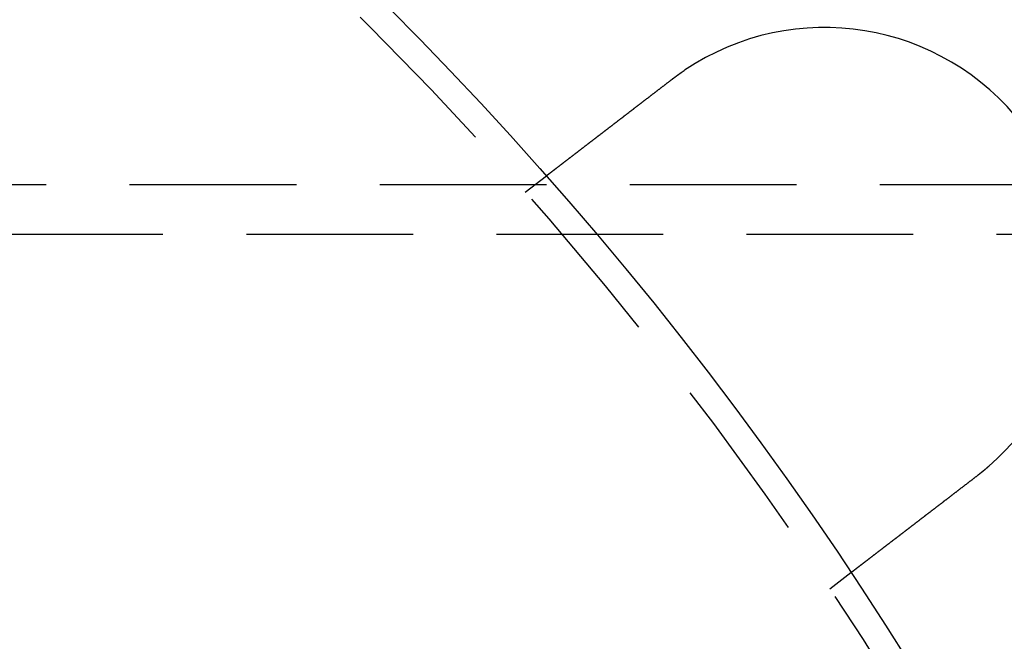
# Model space of a CAD drawing. Extents: x -5 to 1085, y -435 to 117.
# Drawn here: x 202 to 231, y -241 to -223 of the extents above; entities that cross this region are included whole.
import ezdxf

# ---------------------------------------------------------------- set-up
doc = ezdxf.new("R2010")
doc.units = 0
doc.header["$LTSCALE"] = 20
doc.linetypes.add('VERDECKT', pattern=[0.375, 0.25, -0.125])
doc.layers.get('0').update_dxf_attribs({"linetype": 'CONTINUOUS'})
doc.layers.add('STEMPEL', color=3, linetype='CONTINUOUS')

# ---------------------------------------------------------------- blocks, each defined once
blk = doc.blocks.new('A$C3D32FD95')
at = {"color": 1, "linetype": 'VERDECKT'}
for p, q in [((216.8639, 72.26992), (217.50007, 72.75808)), ((85, 72.5), (251, 72.5)), ((251, 71), (85, 71)), ((226.6315, 60.85778), (225.99532, 60.36962))]:
    blk.add_line(p, q, dxfattribs=at)
at = {"color": 3}
for points in [[(221.273, 75.6533, 0), (221.275, 75.6548, 0), (221.277, 75.6562, 0), (221.279, 75.6577, 0), (221.281, 75.6591, 0), (221.283, 75.6606, 0), (221.285, 75.662, 0), (221.286, 75.6635, 0), (221.288, 75.6649, 0), (221.29, 75.6664, 0), (221.292, 75.6678, 0), (221.294, 75.6693, 0), (221.296, 75.6707, 0), (221.298, 75.6721, 0), (221.3, 75.6736, 0), (221.302, 75.675, 0), (221.304, 75.6765, 0), (221.305, 75.6779, 0), (221.307, 75.6794, 0), (221.309, 75.6808, 0), (221.311, 75.6822, 0), (221.313, 75.6837, 0), (221.315, 75.6851, 0), (221.317, 75.6866, 0), (221.319, 75.688, 0), (221.321, 75.6894, 0), (221.323, 75.6909, 0), (221.325, 75.6923, 0), (221.326, 75.6938, 0), (221.328, 75.6952, 0), (221.33, 75.6966, 0), (221.332, 75.6981, 0), (221.334, 75.6995, 0), (221.336, 75.7009, 0), (221.338, 75.7024, 0), (221.34, 75.7038, 0), (221.342, 75.7052, 0), (221.344, 75.7067, 0), (221.346, 75.7081, 0), (221.347, 75.7095, 0), (221.349, 75.711, 0), (221.351, 75.7124, 0), (221.353, 75.7138, 0), (221.355, 75.7153, 0), (221.357, 75.7167, 0), (221.359, 75.7181, 0), (221.361, 75.7195, 0), (221.363, 75.721, 0), (221.365, 75.7224, 0), (221.367, 75.7238, 0), (221.369, 75.7253, 0), (221.37, 75.7267, 0), (221.372, 75.7281, 0), (221.374, 75.7295, 0), (221.376, 75.731, 0), (221.378, 75.7324, 0), (221.38, 75.7338, 0), (221.382, 75.7352, 0), (221.384, 75.7366, 0), (221.386, 75.7381, 0), (221.388, 75.7395, 0), (221.39, 75.7409, 0), (221.392, 75.7423, 0), (221.394, 75.7438, 0), (221.395, 75.7452, 0), (221.397, 75.7466, 0), (221.399, 75.748, 0), (221.401, 75.7494, 0), (221.403, 75.7508, 0), (221.405, 75.7523, 0), (221.407, 75.7537, 0), (221.409, 75.7551, 0), (221.411, 75.7565, 0), (221.413, 75.7579, 0), (221.415, 75.7593, 0), (221.417, 75.7608, 0), (221.419, 75.7622, 0), (221.421, 75.7636, 0), (221.423, 75.765, 0), (221.425, 75.7664, 0), (221.426, 75.7678, 0), (221.428, 75.7692, 0), (221.43, 75.7706, 0), (221.432, 75.772, 0), (221.434, 75.7735, 0), (221.436, 75.7749, 0), (221.438, 75.7763, 0), (221.44, 75.7777, 0), (221.442, 75.7791, 0), (221.444, 75.7805, 0), (221.446, 75.7819, 0), (221.448, 75.7833, 0), (221.45, 75.7847, 0), (221.452, 75.7861, 0), (221.454, 75.7875, 0), (221.456, 75.7889, 0), (221.458, 75.7903, 0), (221.459, 75.7917, 0), (221.461, 75.7931, 0), (221.463, 75.7945, 0), (221.465, 75.7959, 0), (221.467, 75.7973, 0), (221.469, 75.7987, 0), (221.471, 75.8001, 0), (221.473, 75.8015, 0), (221.475, 75.8029, 0), (221.477, 75.8043, 0), (221.479, 75.8056, 0), (221.481, 75.807, 0), (221.483, 75.8084, 0), (221.485, 75.8098, 0), (221.487, 75.8112, 0), (221.489, 75.8126, 0), (221.491, 75.814, 0), (221.493, 75.8154, 0), (221.495, 75.8168, 0), (221.496, 75.8181, 0), (221.498, 75.8195, 0), (221.5, 75.8209, 0), (221.502, 75.8223, 0), (221.504, 75.8237, 0), (221.506, 75.8251, 0), (221.508, 75.8265, 0), (221.51, 75.8278, 0), (221.512, 75.8292, 0), (221.514, 75.8306, 0), (221.516, 75.832, 0), (221.518, 75.8334, 0), (221.52, 75.8347, 0), (221.522, 75.8361, 0), (221.524, 75.8375, 0), (221.526, 75.8389, 0), (221.528, 75.8402, 0), (221.53, 75.8416, 0), (221.532, 75.843, 0), (221.534, 75.8444, 0), (221.536, 75.8457, 0), (221.538, 75.8471, 0), (221.539, 75.8485, 0), (221.541, 75.8498, 0), (221.543, 75.8512, 0), (221.545, 75.8526, 0), (221.547, 75.854, 0), (221.549, 75.8553, 0), (221.551, 75.8567, 0), (221.553, 75.8581, 0), (221.555, 75.8594, 0), (221.557, 75.8608, 0), (221.559, 75.8622, 0), (221.561, 75.8635, 0), (221.563, 75.8649, 0), (221.565, 75.8662, 0), (221.567, 75.8676, 0), (221.569, 75.869, 0), (221.571, 75.8703, 0), (221.573, 75.8717, 0), (221.575, 75.8731, 0), (221.577, 75.8744, 0), (221.579, 75.8758, 0), (221.581, 75.8771, 0), (221.583, 75.8785, 0), (221.585, 75.8798, 0), (221.587, 75.8812, 0), (221.589, 75.8825, 0), (221.591, 75.8839, 0), (221.593, 75.8853, 0), (221.595, 75.8866, 0), (221.596, 75.888, 0), (221.598, 75.8893, 0), (221.6, 75.8907, 0), (221.602, 75.892, 0), (221.604, 75.8934, 0), (221.606, 75.8947, 0), (221.608, 75.8961, 0), (221.61, 75.8974, 0), (221.612, 75.8988, 0), (221.614, 75.9001, 0), (221.616, 75.9014, 0), (221.618, 75.9028, 0), (221.62, 75.9041, 0), (221.622, 75.9055, 0), (221.624, 75.9068, 0), (221.626, 75.9082, 0), (221.628, 75.9095, 0), (221.63, 75.9108, 0), (221.632, 75.9122, 0), (221.634, 75.9135, 0), (221.636, 75.9149, 0), (221.638, 75.9162, 0), (221.64, 75.9175, 0), (221.642, 75.9189, 0), (221.644, 75.9202, 0)], [(217.5, 72.7581, 0), (217.5, 72.7581, 0), (217.5, 72.7581, 0), (217.5, 72.7582, 0), (217.5, 72.7582, 0), (217.5, 72.7583, 0), (217.501, 72.7584, 0), (217.501, 72.7586, 0), (217.501, 72.7587, 0), (217.501, 72.7589, 0), (217.501, 72.7591, 0), (217.502, 72.7593, 0), (217.502, 72.7595, 0), (217.502, 72.7598, 0), (217.503, 72.7601, 0), (217.503, 72.7603, 0), (217.503, 72.7607, 0), (217.504, 72.761, 0), (217.504, 72.7614, 0), (217.505, 72.7617, 0), (217.505, 72.7621, 0), (217.506, 72.7625, 0), (217.506, 72.763, 0), (217.507, 72.7634, 0), (217.508, 72.7639, 0), (217.508, 72.7644, 0), (217.509, 72.765, 0), (217.51, 72.7655, 0), (217.51, 72.7661, 0), (217.511, 72.7666, 0), (217.512, 72.7673, 0), (217.513, 72.7679, 0), (217.514, 72.7685, 0), (217.515, 72.7692, 0), (217.515, 72.7699, 0), (217.516, 72.7706, 0), (217.517, 72.7713, 0), (217.518, 72.7721, 0), (217.519, 72.7729, 0), (217.52, 72.7737, 0), (217.521, 72.7745, 0), (217.523, 72.7753, 0), (217.524, 72.7762, 0), (217.525, 72.7771, 0), (217.526, 72.778, 0), (217.527, 72.7789, 0), (217.529, 72.7799, 0), (217.53, 72.7809, 0), (217.531, 72.7819, 0), (217.532, 72.7829, 0), (217.534, 72.7839, 0), (217.535, 72.785, 0), (217.537, 72.7861, 0), (217.538, 72.7872, 0), (217.539, 72.7883, 0), (217.541, 72.7894, 0), (217.542, 72.7906, 0), (217.544, 72.7918, 0), (217.546, 72.793, 0), (217.547, 72.7943, 0), (217.549, 72.7955, 0), (217.551, 72.7968, 0), (217.552, 72.7981, 0), (217.554, 72.7995, 0), (217.556, 72.8008, 0), (217.558, 72.8022, 0), (217.559, 72.8036, 0), (217.561, 72.805, 0), (217.563, 72.8064, 0), (217.565, 72.8079, 0), (217.567, 72.8094, 0), (217.569, 72.8109, 0), (217.571, 72.8124, 0), (217.573, 72.814, 0), (217.575, 72.8156, 0), (217.577, 72.8172, 0), (217.579, 72.8188, 0), (217.581, 72.8204, 0), (217.584, 72.8221, 0), (217.586, 72.8238, 0), (217.588, 72.8255, 0), (217.59, 72.8273, 0), (217.593, 72.829, 0), (217.595, 72.8308, 0), (217.597, 72.8326, 0), (217.6, 72.8345, 0), (217.602, 72.8363, 0), (217.604, 72.8382, 0), (217.607, 72.8401, 0), (217.609, 72.842, 0), (217.612, 72.8439, 0), (217.614, 72.8459, 0), (217.617, 72.8479, 0), (217.62, 72.8498, 0), (217.622, 72.8519, 0), (217.625, 72.8539, 0), (217.628, 72.856, 0), (217.63, 72.858, 0), (217.633, 72.8601, 0), (217.636, 72.8623, 0), (217.639, 72.8644, 0), (217.641, 72.8666, 0), (217.644, 72.8687, 0), (217.647, 72.8709, 0), (217.65, 72.8731, 0), (217.653, 72.8754, 0), (217.656, 72.8776, 0), (217.659, 72.8799, 0), (217.662, 72.8822, 0), (217.665, 72.8845, 0), (217.668, 72.8868, 0), (217.671, 72.8892, 0), (217.674, 72.8915, 0), (217.677, 72.8939, 0), (217.68, 72.8963, 0), (217.683, 72.8987, 0), (217.687, 72.9011, 0), (217.69, 72.9036, 0), (217.693, 72.906, 0), (217.696, 72.9085, 0), (217.699, 72.911, 0), (217.703, 72.9135, 0), (217.706, 72.9161, 0), (217.709, 72.9186, 0), (217.713, 72.9212, 0), (217.716, 72.9237, 0), (217.719, 72.9263, 0), (217.723, 72.9289, 0), (217.726, 72.9316, 0), (217.73, 72.9342, 0), (217.733, 72.9368, 0), (217.737, 72.9395, 0), (217.74, 72.9422, 0), (217.744, 72.9449, 0), (217.747, 72.9476, 0), (217.751, 72.9503, 0), (217.754, 72.9531, 0), (217.758, 72.9558, 0), (217.761, 72.9586, 0), (217.765, 72.9614, 0), (217.769, 72.9642, 0), (217.772, 72.967, 0), (217.776, 72.9698, 0), (217.78, 72.9726, 0), (217.783, 72.9755, 0), (217.787, 72.9783, 0), (217.791, 72.9812, 0), (217.795, 72.9841, 0), (217.798, 72.987, 0), (217.802, 72.9899, 0), (217.806, 72.9928, 0), (217.81, 72.9957, 0), (217.814, 72.9987, 0), (217.817, 73.0016, 0), (217.821, 73.0046, 0), (217.825, 73.0076, 0), (217.829, 73.0106, 0), (217.833, 73.0137, 0), (217.837, 73.0168, 0), (217.841, 73.0199, 0), (217.845, 73.023, 0), (217.849, 73.0262, 0), (217.854, 73.0294, 0), (217.858, 73.0326, 0), (217.862, 73.0358, 0), (217.866, 73.0391, 0), (217.871, 73.0423, 0), (217.875, 73.0456, 0), (217.879, 73.049, 0), (217.884, 73.0523, 0), (217.888, 73.0557, 0), (217.892, 73.0591, 0), (217.897, 73.0625, 0), (217.901, 73.066, 0), (217.906, 73.0695, 0), (217.91, 73.073, 0), (217.915, 73.0765, 0), (217.92, 73.08, 0), (217.924, 73.0836, 0), (217.929, 73.0872, 0), (217.934, 73.0908, 0), (217.938, 73.0945, 0), (217.943, 73.0981, 0), (217.948, 73.1018, 0), (217.953, 73.1055, 0), (217.958, 73.1093, 0), (217.963, 73.113, 0), (217.968, 73.1168, 0), (217.973, 73.1206, 0), (217.978, 73.1244, 0), (217.983, 73.1283, 0), (217.988, 73.1321, 0), (217.993, 73.136, 0), (217.998, 73.1399, 0), (218.003, 73.1439, 0), (218.008, 73.1478, 0), (218.013, 73.1518, 0), (218.018, 73.1558, 0), (218.024, 73.1599, 0), (218.029, 73.1639, 0), (218.034, 73.168, 0), (218.04, 73.1721, 0), (218.045, 73.1762, 0), (218.05, 73.1803, 0), (218.056, 73.1845, 0), (218.061, 73.1886, 0), (218.067, 73.1928, 0), (218.072, 73.1971, 0), (218.078, 73.2013, 0), (218.083, 73.2056, 0), (218.089, 73.2099, 0), (218.094, 73.2142, 0), (218.1, 73.2185, 0), (218.106, 73.2228, 0), (218.111, 73.2272, 0), (218.117, 73.2316, 0), (218.123, 73.236, 0), (218.129, 73.2404, 0), (218.134, 73.2449, 0), (218.14, 73.2493, 0), (218.146, 73.2538, 0), (218.152, 73.2584, 0), (218.158, 73.2629, 0), (218.164, 73.2674, 0), (218.17, 73.272, 0), (218.176, 73.2766, 0), (218.182, 73.2812, 0), (218.188, 73.2858, 0), (218.194, 73.2905, 0), (218.2, 73.2952, 0), (218.206, 73.2998, 0), (218.212, 73.3046, 0), (218.218, 73.3093, 0), (218.225, 73.314, 0), (218.231, 73.3188, 0), (218.237, 73.3236, 0), (218.243, 73.3284, 0), (218.25, 73.3332, 0), (218.256, 73.338, 0), (218.262, 73.3429, 0), (218.269, 73.3477, 0), (218.275, 73.3526, 0), (218.281, 73.3575, 0), (218.288, 73.3625, 0), (218.294, 73.3674, 0), (218.301, 73.3723, 0), (218.307, 73.3773, 0), (218.314, 73.3823, 0), (218.32, 73.3873, 0), (218.327, 73.3923, 0), (218.333, 73.3973, 0), (218.34, 73.4024, 0), (218.346, 73.4074, 0), (218.353, 73.4125, 0), (218.36, 73.4176, 0), (218.366, 73.4227, 0), (218.373, 73.4278, 0), (218.379, 73.4329, 0), (218.386, 73.438, 0), (218.393, 73.4432, 0), (218.4, 73.4483, 0), (218.406, 73.4535, 0), (218.413, 73.4587, 0), (218.42, 73.4639, 0), (218.427, 73.4691, 0), (218.433, 73.4743, 0), (218.44, 73.4795, 0), (218.447, 73.4847, 0), (218.454, 73.49, 0), (218.461, 73.4952, 0), (218.468, 73.5005, 0), (218.474, 73.5058, 0), (218.481, 73.511, 0), (218.488, 73.5163, 0), (218.495, 73.5216, 0), (218.502, 73.5269, 0), (218.509, 73.5323, 0), (218.516, 73.5376, 0), (218.523, 73.5429, 0), (218.53, 73.5483, 0), (218.537, 73.5536, 0), (218.544, 73.559, 0), (218.551, 73.5643, 0), (218.558, 73.5697, 0), (218.565, 73.575, 0), (218.572, 73.5804, 0), (218.579, 73.5858, 0), (218.586, 73.5912, 0), (218.593, 73.5966, 0), (218.6, 73.602, 0), (218.607, 73.6074, 0), (218.614, 73.6128, 0), (218.621, 73.6182, 0), (218.628, 73.6236, 0), (218.635, 73.6291, 0), (218.642, 73.6345, 0), (218.649, 73.6399, 0), (218.656, 73.6453, 0), (218.663, 73.6508, 0), (218.671, 73.6562, 0), (218.678, 73.6616, 0), (218.685, 73.6671, 0), (218.692, 73.6725, 0), (218.699, 73.678, 0), (218.706, 73.6834, 0), (218.713, 73.6889, 0), (218.72, 73.6943, 0), (218.727, 73.6998, 0), (218.735, 73.7054, 0), (218.742, 73.7109, 0), (218.749, 73.7165, 0), (218.756, 73.7221, 0), (218.764, 73.7277, 0), (218.771, 73.7334, 0), (218.779, 73.7391, 0), (218.786, 73.7448, 0), (218.793, 73.7505, 0), (218.801, 73.7563, 0), (218.808, 73.762, 0), (218.816, 73.7678, 0), (218.824, 73.7737, 0), (218.831, 73.7795, 0), (218.839, 73.7854, 0), (218.847, 73.7913, 0), (218.854, 73.7972, 0), (218.862, 73.8032, 0), (218.87, 73.8092, 0), (218.878, 73.8152, 0), (218.886, 73.8212, 0), (218.893, 73.8272, 0), (218.901, 73.8333, 0), (218.909, 73.8394, 0), (218.917, 73.8455, 0), (218.925, 73.8516, 0), (218.933, 73.8578, 0), (218.941, 73.864, 0), (218.949, 73.8702, 0), (218.957, 73.8764, 0), (218.966, 73.8826, 0), (218.974, 73.8889, 0), (218.982, 73.8952, 0), (218.99, 73.9015, 0), (218.998, 73.9078, 0), (219.007, 73.9142, 0), (219.015, 73.9205, 0), (219.023, 73.9269, 0), (219.032, 73.9333, 0), (219.04, 73.9397, 0), (219.048, 73.9462, 0), (219.057, 73.9526, 0), (219.065, 73.9591, 0), (219.074, 73.9656, 0), (219.082, 73.9721, 0), (219.091, 73.9787, 0), (219.099, 73.9852, 0), (219.108, 73.9918, 0), (219.116, 73.9984, 0), (219.125, 74.005, 0), (219.134, 74.0116, 0), (219.142, 74.0183, 0), (219.151, 74.0249, 0), (219.16, 74.0316, 0), (219.168, 74.0383, 0), (219.177, 74.045, 0), (219.186, 74.0517, 0), (219.195, 74.0585, 0), (219.204, 74.0652, 0), (219.212, 74.072, 0), (219.221, 74.0788, 0), (219.23, 74.0856, 0), (219.239, 74.0924, 0), (219.248, 74.0993, 0), (219.257, 74.1061, 0), (219.266, 74.113, 0), (219.275, 74.1199, 0), (219.284, 74.1268, 0), (219.293, 74.1337, 0), (219.302, 74.1406, 0), (219.311, 74.1475, 0), (219.32, 74.1545, 0), (219.329, 74.1614, 0), (219.338, 74.1684, 0), (219.347, 74.1754, 0), (219.356, 74.1824, 0), (219.365, 74.1894, 0), (219.375, 74.1964, 0), (219.384, 74.2035, 0), (219.393, 74.2105, 0), (219.402, 74.2176, 0), (219.411, 74.2247, 0), (219.421, 74.2317, 0), (219.43, 74.2388, 0), (219.439, 74.2459, 0), (219.448, 74.2531, 0), (219.458, 74.2602, 0), (219.467, 74.2673, 0), (219.476, 74.2744, 0), (219.486, 74.2816, 0), (219.495, 74.2888, 0), (219.504, 74.2959, 0), (219.514, 74.3031, 0), (219.523, 74.3103, 0), (219.532, 74.3175, 0), (219.542, 74.3246, 0), (219.551, 74.3318, 0), (219.56, 74.3391, 0), (219.57, 74.3463, 0), (219.579, 74.3535, 0), (219.589, 74.3607, 0), (219.598, 74.3679, 0), (219.607, 74.3752, 0), (219.617, 74.3824, 0), (219.626, 74.3896, 0), (219.636, 74.3969, 0), (219.645, 74.4041, 0), (219.655, 74.4114, 0), (219.664, 74.4186, 0), (219.674, 74.4259, 0), (219.683, 74.4331, 0), (219.693, 74.4404, 0), (219.702, 74.4477, 0), (219.711, 74.4549, 0), (219.721, 74.4622, 0), (219.73, 74.4695, 0), (219.74, 74.4767, 0), (219.749, 74.484, 0), (219.759, 74.4913, 0), (219.768, 74.4985, 0), (219.778, 74.5058, 0), (219.787, 74.5131, 0), (219.797, 74.5203, 0), (219.806, 74.5276, 0), (219.816, 74.5348, 0), (219.825, 74.5421, 0), (219.835, 74.5494, 0), (219.844, 74.5566, 0), (219.853, 74.5639, 0), (219.863, 74.5711, 0), (219.872, 74.5783, 0), (219.882, 74.5856, 0), (219.891, 74.5928, 0), (219.901, 74.6, 0), (219.91, 74.6073, 0), (219.919, 74.6145, 0), (219.929, 74.6217, 0), (219.938, 74.6289, 0), (219.948, 74.6361, 0), (219.957, 74.6433, 0), (219.966, 74.6505, 0), (219.976, 74.6577, 0), (219.985, 74.6649, 0), (219.994, 74.672, 0), (220.004, 74.6792, 0), (220.013, 74.6863, 0), (220.022, 74.6935, 0), (220.032, 74.7006, 0), (220.041, 74.7078, 0), (220.05, 74.7149, 0), (220.059, 74.722, 0), (220.069, 74.7291, 0), (220.078, 74.7363, 0), (220.088, 74.7435, 0), (220.097, 74.7507, 0), (220.106, 74.758, 0), (220.116, 74.7652, 0), (220.125, 74.7725, 0), (220.135, 74.7798, 0), (220.144, 74.7871, 0), (220.154, 74.7945, 0), (220.164, 74.8019, 0), (220.173, 74.8093, 0), (220.183, 74.8167, 0), (220.193, 74.8241, 0), (220.202, 74.8316, 0), (220.212, 74.8391, 0), (220.222, 74.8466, 0), (220.232, 74.8541, 0), (220.241, 74.8616, 0), (220.251, 74.8692, 0), (220.261, 74.8768, 0), (220.271, 74.8844, 0), (220.281, 74.892, 0), (220.291, 74.8996, 0), (220.301, 74.9073, 0), (220.311, 74.915, 0), (220.321, 74.9227, 0), (220.331, 74.9304, 0), (220.341, 74.9381, 0), (220.351, 74.9458, 0), (220.361, 74.9536, 0), (220.371, 74.9614, 0), (220.382, 74.9691, 0), (220.392, 74.977, 0), (220.402, 74.9848, 0), (220.412, 74.9926, 0), (220.422, 75.0005, 0), (220.433, 75.0083, 0), (220.443, 75.0162, 0), (220.453, 75.0241, 0), (220.464, 75.032, 0), (220.474, 75.0399, 0), (220.484, 75.0479, 0), (220.495, 75.0558, 0), (220.505, 75.0638, 0), (220.515, 75.0718, 0), (220.526, 75.0797, 0), (220.536, 75.0877, 0), (220.547, 75.0958, 0), (220.557, 75.1038, 0), (220.568, 75.1118, 0), (220.578, 75.1199, 0), (220.589, 75.1279, 0), (220.599, 75.136, 0), (220.61, 75.1441, 0), (220.62, 75.1521, 0), (220.631, 75.1602, 0), (220.641, 75.1684, 0), (220.652, 75.1765, 0), (220.662, 75.1846, 0), (220.673, 75.1927, 0), (220.684, 75.2009, 0), (220.694, 75.209, 0), (220.705, 75.2172, 0), (220.715, 75.2253, 0), (220.726, 75.2335, 0), (220.737, 75.2417, 0), (220.747, 75.2499, 0), (220.758, 75.2581, 0), (220.769, 75.2663, 0), (220.78, 75.2745, 0), (220.79, 75.2827, 0), (220.801, 75.2909, 0), (220.812, 75.2991, 0), (220.822, 75.3073, 0), (220.833, 75.3156, 0), (220.844, 75.3238, 0), (220.855, 75.332, 0), (220.865, 75.3403, 0), (220.876, 75.3485, 0), (220.887, 75.3568, 0), (220.898, 75.365, 0), (220.908, 75.3733, 0), (220.919, 75.3816, 0), (220.93, 75.3898, 0), (220.941, 75.3981, 0), (220.951, 75.4063, 0), (220.962, 75.4146, 0), (220.973, 75.4229, 0), (220.984, 75.4311, 0), (220.994, 75.4394, 0), (221.005, 75.4477, 0), (221.016, 75.4559, 0), (221.027, 75.4642, 0), (221.038, 75.4724, 0), (221.048, 75.4807, 0), (221.059, 75.489, 0), (221.07, 75.4972, 0), (221.081, 75.5055, 0), (221.091, 75.5137, 0), (221.102, 75.522, 0), (221.113, 75.5302, 0), (221.124, 75.5385, 0), (221.134, 75.5467, 0), (221.145, 75.5549, 0), (221.156, 75.5632, 0), (221.166, 75.5714, 0), (221.177, 75.5796, 0), (221.188, 75.5878, 0), (221.199, 75.596, 0), (221.209, 75.6042, 0), (221.22, 75.6124, 0), (221.231, 75.6206, 0), (221.241, 75.6288, 0), (221.252, 75.637, 0), (221.263, 75.6452, 0), (221.273, 75.6533, 0)], [(230.758, 64.042, 0), (230.756, 64.0396, 0), (230.753, 64.0373, 0), (230.75, 64.0349, 0), (230.748, 64.0325, 0), (230.745, 64.0302, 0), (230.742, 64.0278, 0), (230.739, 64.0255, 0), (230.737, 64.0231, 0), (230.734, 64.0208, 0), (230.731, 64.0184, 0), (230.728, 64.0161, 0), (230.726, 64.0137, 0), (230.723, 64.0114, 0), (230.72, 64.0091, 0), (230.718, 64.0067, 0), (230.715, 64.0044, 0), (230.712, 64.002, 0), (230.709, 63.9997, 0), (230.707, 63.9974, 0), (230.704, 63.995, 0), (230.701, 63.9927, 0), (230.698, 63.9904, 0), (230.696, 63.988, 0), (230.693, 63.9857, 0), (230.69, 63.9834, 0), (230.687, 63.9811, 0), (230.685, 63.9787, 0), (230.682, 63.9764, 0), (230.679, 63.9741, 0), (230.676, 63.9718, 0), (230.674, 63.9694, 0), (230.671, 63.9671, 0), (230.668, 63.9648, 0), (230.665, 63.9625, 0), (230.663, 63.9602, 0), (230.66, 63.9579, 0), (230.657, 63.9555, 0), (230.654, 63.9532, 0), (230.652, 63.9509, 0), (230.649, 63.9486, 0), (230.646, 63.9463, 0), (230.643, 63.944, 0), (230.641, 63.9417, 0), (230.638, 63.9394, 0), (230.635, 63.9371, 0), (230.632, 63.9348, 0), (230.629, 63.9325, 0), (230.627, 63.9302, 0), (230.624, 63.9279, 0), (230.621, 63.9256, 0), (230.618, 63.9233, 0), (230.616, 63.921, 0), (230.613, 63.9187, 0), (230.61, 63.9165, 0), (230.607, 63.9142, 0), (230.605, 63.9119, 0), (230.602, 63.9096, 0), (230.599, 63.9073, 0), (230.596, 63.905, 0), (230.593, 63.9027, 0), (230.591, 63.9005, 0), (230.588, 63.8982, 0), (230.585, 63.8959, 0), (230.582, 63.8936, 0), (230.579, 63.8914, 0), (230.577, 63.8891, 0), (230.574, 63.8868, 0), (230.571, 63.8845, 0), (230.568, 63.8823, 0), (230.566, 63.88, 0), (230.563, 63.8777, 0), (230.56, 63.8755, 0), (230.557, 63.8732, 0), (230.554, 63.871, 0), (230.552, 63.8687, 0), (230.549, 63.8664, 0), (230.546, 63.8642, 0), (230.543, 63.8619, 0), (230.54, 63.8597, 0), (230.538, 63.8574, 0), (230.535, 63.8552, 0), (230.532, 63.8529, 0), (230.529, 63.8507, 0), (230.526, 63.8484, 0), (230.524, 63.8462, 0), (230.521, 63.8439, 0), (230.518, 63.8417, 0), (230.515, 63.8394, 0), (230.512, 63.8372, 0), (230.509, 63.835, 0), (230.507, 63.8327, 0), (230.504, 63.8305, 0), (230.501, 63.8282, 0), (230.498, 63.826, 0), (230.495, 63.8238, 0), (230.493, 63.8215, 0), (230.49, 63.8193, 0), (230.487, 63.8171, 0), (230.484, 63.8149, 0), (230.481, 63.8126, 0), (230.478, 63.8104, 0), (230.476, 63.8082, 0), (230.473, 63.806, 0), (230.47, 63.8037, 0), (230.467, 63.8015, 0), (230.464, 63.7993, 0), (230.462, 63.7971, 0), (230.459, 63.7949, 0), (230.456, 63.7926, 0), (230.453, 63.7904, 0), (230.45, 63.7882, 0), (230.447, 63.786, 0), (230.444, 63.7838, 0), (230.442, 63.7816, 0), (230.439, 63.7794, 0), (230.436, 63.7772, 0), (230.433, 63.775, 0), (230.43, 63.7728, 0), (230.427, 63.7706, 0), (230.425, 63.7684, 0), (230.422, 63.7662, 0), (230.419, 63.764, 0), (230.416, 63.7618, 0), (230.413, 63.7596, 0), (230.41, 63.7574, 0), (230.408, 63.7552, 0), (230.405, 63.753, 0)], [(230.405, 63.753, 0), (230.394, 63.7449, 0), (230.383, 63.7367, 0), (230.373, 63.7285, 0), (230.362, 63.7203, 0), (230.351, 63.7121, 0), (230.341, 63.7039, 0), (230.33, 63.6957, 0), (230.319, 63.6875, 0), (230.309, 63.6793, 0), (230.298, 63.6711, 0), (230.287, 63.6629, 0), (230.276, 63.6546, 0), (230.266, 63.6464, 0), (230.255, 63.6382, 0), (230.244, 63.6299, 0), (230.233, 63.6217, 0), (230.223, 63.6134, 0), (230.212, 63.6052, 0), (230.201, 63.5969, 0), (230.19, 63.5887, 0), (230.18, 63.5804, 0), (230.169, 63.5721, 0), (230.158, 63.5639, 0), (230.147, 63.5556, 0), (230.137, 63.5474, 0), (230.126, 63.5391, 0), (230.115, 63.5308, 0), (230.104, 63.5226, 0), (230.094, 63.5143, 0), (230.083, 63.506, 0), (230.072, 63.4978, 0), (230.061, 63.4895, 0), (230.05, 63.4813, 0), (230.04, 63.473, 0), (230.029, 63.4647, 0), (230.018, 63.4565, 0), (230.007, 63.4482, 0), (229.997, 63.44, 0), (229.986, 63.4317, 0), (229.975, 63.4235, 0), (229.964, 63.4153, 0), (229.954, 63.407, 0), (229.943, 63.3988, 0), (229.932, 63.3906, 0), (229.922, 63.3824, 0), (229.911, 63.3742, 0), (229.9, 63.366, 0), (229.89, 63.3578, 0), (229.879, 63.3496, 0), (229.868, 63.3414, 0), (229.858, 63.3332, 0), (229.847, 63.325, 0), (229.836, 63.3169, 0), (229.826, 63.3087, 0), (229.815, 63.3006, 0), (229.804, 63.2924, 0), (229.794, 63.2843, 0), (229.783, 63.2762, 0), (229.773, 63.2681, 0), (229.762, 63.2599, 0), (229.752, 63.2518, 0), (229.741, 63.2438, 0), (229.73, 63.2357, 0), (229.72, 63.2276, 0), (229.709, 63.2196, 0), (229.699, 63.2115, 0), (229.688, 63.2035, 0), (229.678, 63.1955, 0), (229.668, 63.1874, 0), (229.657, 63.1794, 0), (229.647, 63.1715, 0), (229.636, 63.1635, 0), (229.626, 63.1555, 0), (229.616, 63.1476, 0), (229.605, 63.1396, 0), (229.595, 63.1317, 0), (229.585, 63.1238, 0), (229.574, 63.1159, 0), (229.564, 63.108, 0), (229.554, 63.1002, 0), (229.544, 63.0923, 0), (229.533, 63.0845, 0), (229.523, 63.0767, 0), (229.513, 63.0688, 0), (229.503, 63.0611, 0), (229.493, 63.0533, 0), (229.483, 63.0455, 0), (229.473, 63.0378, 0), (229.462, 63.0301, 0), (229.452, 63.0224, 0), (229.442, 63.0147, 0), (229.432, 63.007, 0), (229.422, 62.9993, 0), (229.412, 62.9917, 0), (229.403, 62.9841, 0), (229.393, 62.9765, 0), (229.383, 62.9689, 0), (229.373, 62.9613, 0), (229.363, 62.9538, 0), (229.353, 62.9463, 0), (229.344, 62.9388, 0), (229.334, 62.9313, 0), (229.324, 62.9238, 0), (229.314, 62.9164, 0), (229.305, 62.909, 0), (229.295, 62.9016, 0), (229.285, 62.8942, 0), (229.276, 62.8868, 0), (229.266, 62.8795, 0), (229.257, 62.8722, 0), (229.247, 62.8649, 0), (229.238, 62.8577, 0), (229.228, 62.8504, 0), (229.219, 62.8432, 0), (229.21, 62.836, 0), (229.2, 62.8288, 0), (229.191, 62.8217, 0), (229.182, 62.8146, 0), (229.172, 62.8075, 0), (229.163, 62.8003, 0), (229.154, 62.7932, 0), (229.144, 62.786, 0), (229.135, 62.7789, 0), (229.126, 62.7717, 0), (229.116, 62.7646, 0), (229.107, 62.7574, 0), (229.098, 62.7502, 0), (229.088, 62.743, 0), (229.079, 62.7358, 0), (229.07, 62.7286, 0), (229.06, 62.7214, 0), (229.051, 62.7142, 0), (229.041, 62.707, 0), (229.032, 62.6997, 0), (229.023, 62.6925, 0), (229.013, 62.6853, 0), (229.004, 62.678, 0), (228.994, 62.6708, 0), (228.985, 62.6636, 0), (228.975, 62.6563, 0), (228.966, 62.6491, 0), (228.956, 62.6418, 0), (228.947, 62.6345, 0), (228.938, 62.6273, 0), (228.928, 62.62, 0), (228.919, 62.6128, 0), (228.909, 62.6055, 0), (228.9, 62.5982, 0), (228.89, 62.591, 0), (228.881, 62.5837, 0), (228.871, 62.5764, 0), (228.862, 62.5692, 0), (228.852, 62.5619, 0), (228.843, 62.5546, 0), (228.833, 62.5474, 0), (228.824, 62.5401, 0), (228.814, 62.5328, 0), (228.805, 62.5256, 0), (228.796, 62.5183, 0), (228.786, 62.5111, 0), (228.777, 62.5038, 0), (228.767, 62.4966, 0), (228.758, 62.4893, 0), (228.748, 62.4821, 0), (228.739, 62.4749, 0), (228.729, 62.4676, 0), (228.72, 62.4604, 0), (228.711, 62.4532, 0), (228.701, 62.446, 0), (228.692, 62.4388, 0), (228.682, 62.4315, 0), (228.673, 62.4243, 0), (228.664, 62.4172, 0), (228.654, 62.41, 0), (228.645, 62.4028, 0), (228.636, 62.3956, 0), (228.626, 62.3885, 0), (228.617, 62.3813, 0), (228.608, 62.3741, 0), (228.598, 62.367, 0), (228.589, 62.3599, 0), (228.58, 62.3528, 0), (228.571, 62.3456, 0), (228.561, 62.3385, 0), (228.552, 62.3314, 0), (228.543, 62.3244, 0), (228.534, 62.3173, 0), (228.524, 62.3102, 0), (228.515, 62.3032, 0), (228.506, 62.2961, 0), (228.497, 62.2891, 0), (228.488, 62.2821, 0), (228.479, 62.2751, 0), (228.469, 62.2681, 0), (228.46, 62.2611, 0), (228.451, 62.2542, 0), (228.442, 62.2472, 0), (228.433, 62.2403, 0), (228.424, 62.2334, 0), (228.415, 62.2265, 0), (228.406, 62.2196, 0), (228.397, 62.2127, 0), (228.388, 62.2058, 0), (228.379, 62.199, 0), (228.37, 62.1921, 0), (228.362, 62.1853, 0), (228.353, 62.1785, 0), (228.344, 62.1717, 0), (228.335, 62.1649, 0), (228.326, 62.1582, 0), (228.317, 62.1514, 0), (228.309, 62.1447, 0), (228.3, 62.138, 0), (228.291, 62.1313, 0), (228.282, 62.1246, 0), (228.274, 62.118, 0), (228.265, 62.1113, 0), (228.257, 62.1047, 0), (228.248, 62.0981, 0), (228.239, 62.0915, 0), (228.231, 62.0849, 0), (228.222, 62.0784, 0), (228.214, 62.0718, 0), (228.205, 62.0653, 0), (228.197, 62.0588, 0), (228.188, 62.0523, 0), (228.18, 62.0459, 0), (228.171, 62.0394, 0), (228.163, 62.033, 0), (228.155, 62.0266, 0), (228.146, 62.0202, 0), (228.138, 62.0139, 0), (228.13, 62.0075, 0), (228.122, 62.0012, 0), (228.113, 61.9949, 0), (228.105, 61.9886, 0), (228.097, 61.9823, 0), (228.089, 61.9761, 0), (228.081, 61.9699, 0), (228.073, 61.9637, 0), (228.065, 61.9575, 0), (228.057, 61.9513, 0), (228.049, 61.9452, 0), (228.041, 61.9391, 0), (228.033, 61.933, 0), (228.025, 61.9269, 0), (228.017, 61.9209, 0), (228.009, 61.9149, 0), (228.001, 61.9089, 0), (227.994, 61.9029, 0), (227.986, 61.8969, 0), (227.978, 61.891, 0), (227.97, 61.8851, 0), (227.963, 61.8792, 0), (227.955, 61.8734, 0), (227.947, 61.8675, 0), (227.94, 61.8617, 0), (227.932, 61.856, 0), (227.925, 61.8502, 0), (227.917, 61.8445, 0), (227.91, 61.8388, 0), (227.903, 61.8331, 0), (227.895, 61.8274, 0), (227.888, 61.8218, 0), (227.881, 61.8162, 0), (227.873, 61.8106, 0), (227.866, 61.8051, 0), (227.859, 61.7995, 0), (227.852, 61.794, 0), (227.845, 61.7886, 0), (227.837, 61.7831, 0), (227.83, 61.7777, 0), (227.823, 61.7722, 0), (227.816, 61.7668, 0), (227.809, 61.7613, 0), (227.802, 61.7559, 0), (227.795, 61.7505, 0), (227.788, 61.745, 0), (227.781, 61.7396, 0), (227.774, 61.7342, 0), (227.767, 61.7288, 0), (227.76, 61.7233, 0), (227.752, 61.7179, 0), (227.745, 61.7125, 0), (227.738, 61.7071, 0), (227.731, 61.7017, 0), (227.724, 61.6963, 0), (227.717, 61.6909, 0), (227.71, 61.6855, 0), (227.703, 61.6801, 0), (227.696, 61.6747, 0), (227.689, 61.6694, 0), (227.682, 61.664, 0), (227.675, 61.6587, 0), (227.668, 61.6533, 0), (227.661, 61.648, 0), (227.654, 61.6426, 0), (227.647, 61.6373, 0), (227.64, 61.632, 0), (227.633, 61.6266, 0), (227.627, 61.6213, 0), (227.62, 61.616, 0), (227.613, 61.6107, 0), (227.606, 61.6055, 0), (227.599, 61.6002, 0), (227.592, 61.5949, 0), (227.585, 61.5897, 0), (227.578, 61.5844, 0), (227.572, 61.5792, 0), (227.565, 61.574, 0), (227.558, 61.5688, 0), (227.551, 61.5636, 0), (227.545, 61.5584, 0), (227.538, 61.5532, 0), (227.531, 61.548, 0), (227.524, 61.5429, 0), (227.518, 61.5377, 0), (227.511, 61.5326, 0), (227.504, 61.5275, 0), (227.498, 61.5224, 0), (227.491, 61.5173, 0), (227.484, 61.5122, 0), (227.478, 61.5071, 0), (227.471, 61.5021, 0), (227.465, 61.497, 0), (227.458, 61.492, 0), (227.451, 61.487, 0), (227.445, 61.482, 0), (227.438, 61.477, 0), (227.432, 61.472, 0), (227.426, 61.4671, 0), (227.419, 61.4622, 0), (227.413, 61.4572, 0), (227.406, 61.4523, 0), (227.4, 61.4474, 0), (227.394, 61.4426, 0), (227.387, 61.4377, 0), (227.381, 61.4329, 0), (227.375, 61.4281, 0), (227.368, 61.4233, 0), (227.362, 61.4185, 0), (227.356, 61.4137, 0), (227.35, 61.409, 0), (227.344, 61.4043, 0), (227.338, 61.3995, 0), (227.331, 61.3949, 0), (227.325, 61.3902, 0), (227.319, 61.3855, 0), (227.313, 61.3809, 0), (227.307, 61.3763, 0), (227.301, 61.3717, 0), (227.295, 61.3671, 0), (227.289, 61.3626, 0), (227.283, 61.3581, 0), (227.278, 61.3535, 0), (227.272, 61.349, 0), (227.266, 61.3446, 0), (227.26, 61.3401, 0), (227.254, 61.3357, 0), (227.249, 61.3313, 0), (227.243, 61.3269, 0), (227.237, 61.3225, 0), (227.232, 61.3182, 0), (227.226, 61.3139, 0), (227.22, 61.3096, 0), (227.215, 61.3053, 0), (227.209, 61.301, 0), (227.204, 61.2968, 0), (227.198, 61.2925, 0), (227.193, 61.2883, 0), (227.187, 61.2842, 0), (227.182, 61.28, 0), (227.176, 61.2759, 0), (227.171, 61.2718, 0), (227.166, 61.2677, 0), (227.16, 61.2636, 0), (227.155, 61.2596, 0), (227.15, 61.2555, 0), (227.145, 61.2515, 0), (227.139, 61.2475, 0), (227.134, 61.2436, 0), (227.129, 61.2396, 0), (227.124, 61.2357, 0), (227.119, 61.2318, 0), (227.114, 61.228, 0), (227.109, 61.2241, 0), (227.104, 61.2203, 0), (227.099, 61.2165, 0), (227.094, 61.2127, 0), (227.089, 61.209, 0), (227.084, 61.2052, 0), (227.079, 61.2015, 0), (227.075, 61.1978, 0), (227.07, 61.1942, 0), (227.065, 61.1905, 0), (227.06, 61.1869, 0), (227.056, 61.1833, 0), (227.051, 61.1797, 0), (227.046, 61.1762, 0), (227.042, 61.1727, 0), (227.037, 61.1692, 0), (227.033, 61.1657, 0), (227.028, 61.1622, 0), (227.024, 61.1588, 0), (227.019, 61.1554, 0), (227.015, 61.152, 0), (227.011, 61.1487, 0), (227.006, 61.1453, 0), (227.002, 61.142, 0), (226.998, 61.1388, 0), (226.993, 61.1355, 0), (226.989, 61.1323, 0), (226.985, 61.1291, 0), (226.981, 61.1259, 0), (226.977, 61.1227, 0), (226.973, 61.1196, 0), (226.969, 61.1165, 0), (226.965, 61.1134, 0), (226.961, 61.1103, 0), (226.957, 61.1073, 0), (226.953, 61.1043, 0), (226.949, 61.1013, 0), (226.945, 61.0984, 0), (226.941, 61.0954, 0), (226.937, 61.0925, 0), (226.934, 61.0896, 0), (226.93, 61.0867, 0), (226.926, 61.0838, 0), (226.922, 61.0809, 0), (226.919, 61.078, 0), (226.915, 61.0752, 0), (226.911, 61.0723, 0), (226.907, 61.0695, 0), (226.904, 61.0667, 0), (226.9, 61.0639, 0), (226.896, 61.0611, 0), (226.893, 61.0583, 0), (226.889, 61.0555, 0), (226.886, 61.0528, 0), (226.882, 61.05, 0), (226.878, 61.0473, 0), (226.875, 61.0446, 0), (226.871, 61.0419, 0), (226.868, 61.0392, 0), (226.864, 61.0365, 0), (226.861, 61.0339, 0), (226.858, 61.0313, 0), (226.854, 61.0286, 0), (226.851, 61.026, 0), (226.847, 61.0234, 0), (226.844, 61.0209, 0), (226.841, 61.0183, 0), (226.837, 61.0158, 0), (226.834, 61.0132, 0), (226.831, 61.0107, 0), (226.828, 61.0082, 0), (226.824, 61.0057, 0), (226.821, 61.0033, 0), (226.818, 61.0008, 0), (226.815, 60.9984, 0), (226.812, 60.996, 0), (226.808, 60.9936, 0), (226.805, 60.9912, 0), (226.802, 60.9889, 0), (226.799, 60.9865, 0), (226.796, 60.9842, 0), (226.793, 60.9819, 0), (226.79, 60.9796, 0), (226.787, 60.9773, 0), (226.784, 60.9751, 0), (226.781, 60.9728, 0), (226.779, 60.9706, 0), (226.776, 60.9684, 0), (226.773, 60.9663, 0), (226.77, 60.9641, 0), (226.767, 60.962, 0), (226.765, 60.9598, 0), (226.762, 60.9577, 0), (226.759, 60.9557, 0), (226.756, 60.9536, 0), (226.754, 60.9516, 0), (226.751, 60.9495, 0), (226.748, 60.9476, 0), (226.746, 60.9456, 0), (226.743, 60.9436, 0), (226.741, 60.9417, 0), (226.738, 60.9398, 0), (226.736, 60.9379, 0), (226.733, 60.936, 0), (226.731, 60.9342, 0), (226.729, 60.9323, 0), (226.726, 60.9305, 0), (226.724, 60.9287, 0), (226.722, 60.927, 0), (226.719, 60.9252, 0), (226.717, 60.9235, 0), (226.715, 60.9218, 0), (226.713, 60.9201, 0), (226.711, 60.9185, 0), (226.709, 60.9169, 0), (226.706, 60.9153, 0), (226.704, 60.9137, 0), (226.702, 60.9121, 0), (226.7, 60.9106, 0), (226.698, 60.9091, 0), (226.696, 60.9076, 0), (226.695, 60.9061, 0), (226.693, 60.9047, 0), (226.691, 60.9033, 0), (226.689, 60.9019, 0), (226.687, 60.9005, 0), (226.685, 60.8992, 0), (226.684, 60.8978, 0), (226.682, 60.8965, 0), (226.68, 60.8952, 0), (226.679, 60.894, 0), (226.677, 60.8927, 0), (226.675, 60.8915, 0), (226.674, 60.8903, 0), (226.672, 60.8891, 0), (226.671, 60.888, 0), (226.669, 60.8869, 0), (226.668, 60.8858, 0), (226.667, 60.8847, 0), (226.665, 60.8836, 0), (226.664, 60.8826, 0), (226.662, 60.8816, 0), (226.661, 60.8806, 0), (226.66, 60.8796, 0), (226.659, 60.8786, 0), (226.657, 60.8777, 0), (226.656, 60.8768, 0), (226.655, 60.8759, 0), (226.654, 60.875, 0), (226.653, 60.8742, 0), (226.652, 60.8734, 0), (226.651, 60.8726, 0), (226.65, 60.8718, 0), (226.649, 60.871, 0), (226.648, 60.8703, 0), (226.647, 60.8696, 0), (226.646, 60.8689, 0), (226.645, 60.8682, 0), (226.644, 60.8676, 0), (226.643, 60.867, 0), (226.643, 60.8663, 0), (226.642, 60.8658, 0), (226.641, 60.8652, 0), (226.64, 60.8647, 0), (226.64, 60.8641, 0), (226.639, 60.8636, 0), (226.638, 60.8631, 0), (226.638, 60.8627, 0), (226.637, 60.8622, 0), (226.637, 60.8618, 0), (226.636, 60.8614, 0), (226.636, 60.8611, 0), (226.635, 60.8607, 0), (226.635, 60.8604, 0), (226.634, 60.86, 0), (226.634, 60.8598, 0), (226.634, 60.8595, 0), (226.633, 60.8592, 0), (226.633, 60.859, 0), (226.633, 60.8588, 0), (226.633, 60.8586, 0), (226.632, 60.8584, 0), (226.632, 60.8583, 0), (226.632, 60.8581, 0), (226.632, 60.858, 0), (226.632, 60.8579, 0), (226.632, 60.8579, 0), (226.632, 60.8578, 0), (226.632, 60.8578, 0), (226.631, 60.8578, 0)]]:
    blk.add_polyline3d(points, dxfattribs=at)
at = {"color": 3, "linetype": 'CONTINUOUS'}
for radius in [130, 110]:
    blk.add_circle((135, 0), radius, dxfattribs=at)
at = {"color": 1, "linetype": 'VERDECKT'}
blk.add_circle((135, 0), 109.2, dxfattribs=at)
at = {"color": 3, "linetype": 'CONTINUOUS'}
for centre, radius, start, end in [((135, 0), 135, 13.9840974, 270), ((225.83896, 69.70318), 7.5, 310.98961, 124.01039)]:
    blk.add_arc(centre, radius, start, end, dxfattribs=at)

msp = doc.modelspace()

# ---------------------------------------------------------------- block references
at = {"layer": 'STEMPEL'}
msp.add_blockref('A$C3D32FD95', (0, -300), dxfattribs=at)

doc.saveas('drawing.dxf')
